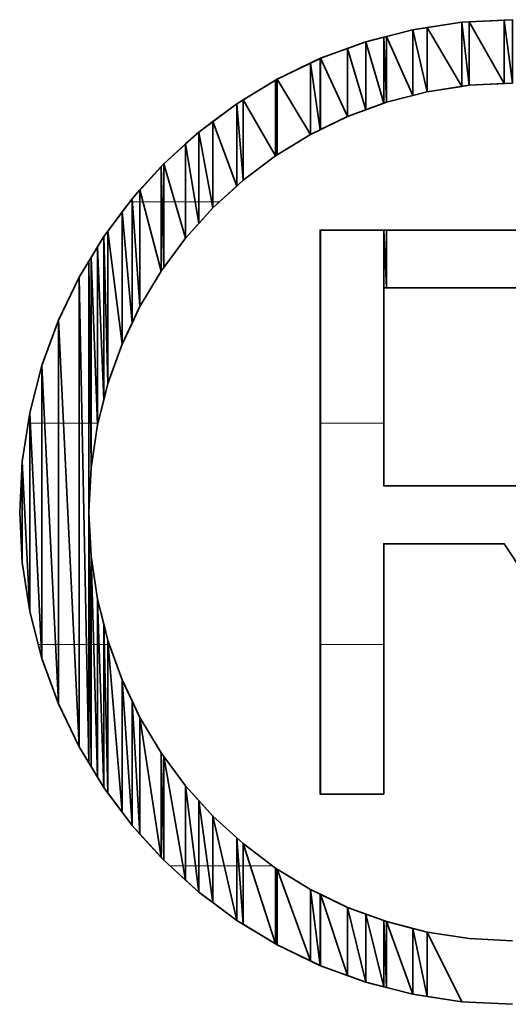
# Model space of a CAD drawing. Units: millimetres. Extents: x 0 to 18032, y 0 to 12600.
# Drawn here: x 13227 to 13250, y 518 to 565 of the extents above; entities that cross this region are included whole.
import ezdxf

# ---------------------------------------------------------------- set-up
doc = ezdxf.new("R2010")
doc.units = ezdxf.units.MM
doc.header["$MEASUREMENT"] = 0
doc.layers.add('(1) Shape lines', color=7, linetype='Continuous', lineweight=35)
doc.layers.add('(9) Sheet', color=7, linetype='Continuous', lineweight=35)

# ---------------------------------------------------------------- blocks, each defined once
blk = doc.blocks.new('HATCH_1418_5164887a-9428-42ef-93b7-8b580455d183')
at = {"layer": '(1) Shape lines', "color": 0, "lineweight": 9}
blk.add_line((13227.257, 546), (13227.182, 546), dxfattribs=at)
blk = doc.blocks.new('HATCH_1421_ae87fda7-9f01-444f-a251-f46d9e764ea3')
at = {"layer": '(1) Shape lines', "color": 0, "lineweight": 9}
for p, q in [((13227.282, 546), (13227.257, 546)), ((13227.799, 535.5), (13227.66, 535.5))]:
    blk.add_line(p, q, dxfattribs=at)
blk = doc.blocks.new('HATCH_1422_c6027e82-da18-4e17-b12d-0e663e8bf5bc')
at = {"layer": '(1) Shape lines', "color": 0, "lineweight": 9}
for p, q in [((13227.832, 546), (13227.282, 546)), ((13227.832, 535.5), (13227.799, 535.5))]:
    blk.add_line(p, q, dxfattribs=at)
blk = doc.blocks.new('HATCH_1425_bd9219de-b94e-4e5e-9c5d-be534d580f9e')
at = {"layer": '(1) Shape lines', "color": 0, "lineweight": 9}
for p, q in [((13227.965, 546), (13227.832, 546)), ((13228.478, 535.5), (13227.832, 535.5))]:
    blk.add_line(p, q, dxfattribs=at)
blk = doc.blocks.new('HATCH_1426_9cb2c629-dd19-4220-806d-e976d2dd5d38')
at = {"layer": '(1) Shape lines', "color": 0, "lineweight": 9}
for p, q in [((13228.616, 546), (13227.965, 546)), ((13228.616, 535.5), (13228.478, 535.5))]:
    blk.add_line(p, q, dxfattribs=at)
blk = doc.blocks.new('HATCH_1429_f7db106a-546e-4322-8fb7-ce10c795c834')
at = {"layer": '(1) Shape lines', "color": 0, "lineweight": 9}
for p, q in [((13228.853, 546), (13228.616, 546)), ((13229.362, 535.5), (13228.616, 535.5))]:
    blk.add_line(p, q, dxfattribs=at)
blk = doc.blocks.new('HATCH_1430_1bada015-f51b-474d-8e3f-37319fcce7a3')
at = {"layer": '(1) Shape lines', "color": 0, "lineweight": 9}
for p, q in [((13229.598, 546), (13228.853, 546)), ((13229.598, 535.5), (13229.362, 535.5))]:
    blk.add_line(p, q, dxfattribs=at)
blk = doc.blocks.new('HATCH_1433_2b5defbb-c665-4be3-8f89-861c0bfebfba')
at = {"layer": '(1) Shape lines', "color": 0, "lineweight": 9}
for p, q in [((13229.737, 546), (13229.598, 546)), ((13229.948, 535.5), (13229.598, 535.5))]:
    blk.add_line(p, q, dxfattribs=at)
blk = doc.blocks.new('HATCH_1434_5d074e91-c629-4245-9642-5542af5916c0')
at = {"layer": '(1) Shape lines', "color": 0, "lineweight": 9}
for p, q in [((13230.061, 546), (13229.737, 546)), ((13230.061, 535.5), (13229.948, 535.5))]:
    blk.add_line(p, q, dxfattribs=at)
blk = doc.blocks.new('HATCH_1435_e4d7046c-bced-4eab-b08d-18a57d1f5ae8')
at = {"layer": '(1) Shape lines', "color": 0, "lineweight": 9}
blk.add_line((13230.115, 535.5), (13230.061, 535.5), dxfattribs=at)
blk = doc.blocks.new('HATCH_1436_56cf7b75-4586-40a5-bfd0-831463b57b08')
at = {"layer": '(1) Shape lines', "color": 0, "lineweight": 9}
blk.add_line((13230.165, 535.5), (13230.115, 535.5), dxfattribs=at)
blk = doc.blocks.new('HATCH_1437_a3d6ef28-33f3-46c4-b7d1-597f16feef15')
at = {"layer": '(1) Shape lines', "color": 0, "lineweight": 9}
blk.add_line((13230.143, 546), (13230.061, 546), dxfattribs=at)
blk = doc.blocks.new('HATCH_1438_e5faac19-058c-4bd7-8cfd-9c98c95b4533')
at = {"layer": '(1) Shape lines', "color": 0, "lineweight": 9}
blk.add_line((13230.165, 546), (13230.143, 546), dxfattribs=at)
blk = doc.blocks.new('HATCH_1443_24952ddd-7547-4edb-8592-dd662aaf2a78')
at = {"layer": '(1) Shape lines', "color": 0, "lineweight": 9}
blk.add_line((13230.286, 535.5), (13230.165, 535.5), dxfattribs=at)
blk = doc.blocks.new('HATCH_1444_a6f103a7-6df5-4888-b639-a83cd318d108')
at = {"layer": '(1) Shape lines', "color": 0, "lineweight": 9}
blk.add_line((13230.469, 535.5), (13230.286, 535.5), dxfattribs=at)
blk = doc.blocks.new('HATCH_1445_611f5648-cfd4-4f42-bf4a-53ad01942e72')
at = {"layer": '(1) Shape lines', "color": 0, "lineweight": 9}
blk.add_line((13230.466, 546), (13230.165, 546), dxfattribs=at)
blk = doc.blocks.new('HATCH_1446_415a99ca-9aea-45fc-aff7-b4814b23528e')
at = {"layer": '(1) Shape lines', "color": 0, "lineweight": 9}
blk.add_line((13230.469, 546), (13230.466, 546), dxfattribs=at)
blk = doc.blocks.new('HATCH_1451_5a1c63a4-ff4c-4651-bc87-9871502e7a04')
at = {"layer": '(1) Shape lines', "color": 0, "lineweight": 9}
blk.add_line((13230.541, 535.5), (13230.469, 535.5), dxfattribs=at)
blk = doc.blocks.new('HATCH_1452_02c2a610-89e6-4bbe-aea0-9d09723faea6')
at = {"layer": '(1) Shape lines', "color": 0, "lineweight": 9}
blk.add_line((13230.766, 535.5), (13230.541, 535.5), dxfattribs=at)
blk = doc.blocks.new('HATCH_1453_c3127a1d-db46-489d-ad18-1f432e39c3b0')
at = {"layer": '(1) Shape lines', "color": 0, "lineweight": 9}
blk.add_line((13230.491, 546), (13230.469, 546), dxfattribs=at)
blk = doc.blocks.new('HATCH_1459_7f069368-f679-40ea-8abf-3ac172417433')
at = {"layer": '(1) Shape lines', "color": 0, "lineweight": 9}
blk.add_line((13230.79, 535.5), (13230.766, 535.5), dxfattribs=at)
blk = doc.blocks.new('HATCH_1460_abde8598-3bf5-433f-a3a5-11cae372c772')
at = {"layer": '(1) Shape lines', "color": 0, "lineweight": 9}
blk.add_line((13230.964, 535.5), (13230.79, 535.5), dxfattribs=at)
blk = doc.blocks.new('HATCH_1467_a8e4581c-b39b-40b9-bdd8-00356050feb0')
at = {"layer": '(1) Shape lines', "color": 0, "lineweight": 9}
blk.add_line((13230.98, 535.5), (13230.964, 535.5), dxfattribs=at)
blk = doc.blocks.new('HATCH_1468_5fb8643d-ab96-4c28-9617-f8921d8172e3')
at = {"layer": '(1) Shape lines', "color": 0, "lineweight": 9}
blk.add_line((13231.033, 535.5), (13230.98, 535.5), dxfattribs=at)
blk = doc.blocks.new('HATCH_1478_243c269b-fd56-4a05-b7db-1c83b972d67b')
at = {"layer": '(1) Shape lines', "color": 0, "lineweight": 9}
blk.add_line((13232.109, 556.5), (13232.002, 556.5), dxfattribs=at)
blk = doc.blocks.new('HATCH_1485_71ef51a2-77e7-4fe2-b156-f81709c80117')
at = {"layer": '(1) Shape lines', "color": 0, "lineweight": 9}
blk.add_line((13232.12, 556.5), (13232.109, 556.5), dxfattribs=at)
blk = doc.blocks.new('HATCH_1486_01a04bbd-50f6-4247-8531-24f8dc82b4cd')
at = {"layer": '(1) Shape lines', "color": 0, "lineweight": 9}
blk.add_line((13232.485, 556.5), (13232.12, 556.5), dxfattribs=at)
blk = doc.blocks.new('HATCH_1493_79b8d386-9dad-4863-b7fc-91a3ca4b4c43')
at = {"layer": '(1) Shape lines', "color": 0, "lineweight": 9}
blk.add_line((13232.631, 556.5), (13232.485, 556.5), dxfattribs=at)
blk = doc.blocks.new('HATCH_1494_467fea99-d852-420d-b161-4408cfc7afcb')
at = {"layer": '(1) Shape lines', "color": 0, "lineweight": 9}
blk.add_line((13233.491, 556.5), (13232.631, 556.5), dxfattribs=at)
blk = doc.blocks.new('HATCH_1501_ba961756-725c-4c47-bd52-766d99d70986')
at = {"layer": '(1) Shape lines', "color": 0, "lineweight": 9}
blk.add_line((13233.534, 556.5), (13233.491, 556.5), dxfattribs=at)
blk = doc.blocks.new('HATCH_1502_e1d48f60-370c-4b62-aa4a-30e1800d9bfb')
at = {"layer": '(1) Shape lines', "color": 0, "lineweight": 9}
blk.add_line((13233.615, 556.5), (13233.534, 556.5), dxfattribs=at)
blk = doc.blocks.new('HATCH_1507_63b1a136-4786-41ef-a393-1a69ff78d530')
at = {"layer": '(1) Shape lines', "color": 0, "lineweight": 9}
blk.add_line((13234.528, 525), (13233.901, 525), dxfattribs=at)
blk = doc.blocks.new('HATCH_1508_e5babeff-c6b2-42d2-9871-609ba679754d')
at = {"layer": '(1) Shape lines', "color": 0, "lineweight": 9}
blk.add_line((13234.647, 525), (13234.528, 525), dxfattribs=at)
blk = doc.blocks.new('HATCH_1509_f1343632-0d11-4158-92d3-c5cfc5ef574b')
at = {"layer": '(1) Shape lines', "color": 0, "lineweight": 9}
blk.add_line((13234.142, 556.5), (13233.615, 556.5), dxfattribs=at)
blk = doc.blocks.new('HATCH_1510_67d25b75-c421-4c86-92fb-dab5dac0a56d')
at = {"layer": '(1) Shape lines', "color": 0, "lineweight": 9}
blk.add_line((13234.647, 556.5), (13234.142, 556.5), dxfattribs=at)
blk = doc.blocks.new('HATCH_1515_efb2dce2-c778-41a4-831d-804f006affd4')
at = {"layer": '(1) Shape lines', "color": 0, "lineweight": 9}
blk.add_line((13235.118, 525), (13234.647, 525), dxfattribs=at)
blk = doc.blocks.new('HATCH_1516_88b983a4-2a23-48da-9357-16e9fe001491')
at = {"layer": '(1) Shape lines', "color": 0, "lineweight": 9}
blk.add_line((13235.273, 525), (13235.118, 525), dxfattribs=at)
blk = doc.blocks.new('HATCH_1517_7f2fa2d9-ec94-46fd-a5ee-2b7ee9eae3a5')
at = {"layer": '(1) Shape lines', "color": 0, "lineweight": 9}
blk.add_line((13235.101, 556.5), (13234.647, 556.5), dxfattribs=at)
blk = doc.blocks.new('HATCH_1518_90692ec8-d011-4020-98d6-6ea8bd3de49c')
at = {"layer": '(1) Shape lines', "color": 0, "lineweight": 9}
blk.add_line((13235.273, 556.5), (13235.101, 556.5), dxfattribs=at)
blk = doc.blocks.new('HATCH_1523_042b22db-1925-43cf-9ff5-70835a189a82')
at = {"layer": '(1) Shape lines', "color": 0, "lineweight": 9}
blk.add_line((13235.702, 525), (13235.273, 525), dxfattribs=at)
blk = doc.blocks.new('HATCH_1524_5b334cb0-45a9-409c-bb80-d18d4221e184')
at = {"layer": '(1) Shape lines', "color": 0, "lineweight": 9}
blk.add_line((13235.943, 525), (13235.702, 525), dxfattribs=at)
blk = doc.blocks.new('HATCH_1525_e58a4f3a-fa12-402d-9cb0-f5574d0de175')
at = {"layer": '(1) Shape lines', "color": 0, "lineweight": 9}
blk.add_line((13235.889, 556.5), (13235.273, 556.5), dxfattribs=at)
blk = doc.blocks.new('HATCH_1526_41b72ba1-6111-4afd-ae64-02022bb37129')
at = {"layer": '(1) Shape lines', "color": 0, "lineweight": 9}
blk.add_line((13235.943, 556.5), (13235.889, 556.5), dxfattribs=at)
blk = doc.blocks.new('HATCH_1531_87f4d6b2-758c-4708-80b0-1ff00a02464a')
at = {"layer": '(1) Shape lines', "color": 0, "lineweight": 9}
blk.add_line((13236.48, 525), (13235.943, 525), dxfattribs=at)
blk = doc.blocks.new('HATCH_1532_240f0e0b-e300-4780-a423-d140478356ef')
at = {"layer": '(1) Shape lines', "color": 0, "lineweight": 9}
blk.add_line((13237.07, 525), (13236.48, 525), dxfattribs=at)
blk = doc.blocks.new('HATCH_1533_03ace8c4-bdf6-439a-b60d-89bbb3a121bb')
at = {"layer": '(1) Shape lines', "color": 0, "lineweight": 9}
blk.add_line((13236.259, 556.5), (13235.943, 556.5), dxfattribs=at)
blk = doc.blocks.new('HATCH_1539_45c01834-7917-41ec-9562-88189c6c36f5')
at = {"layer": '(1) Shape lines', "color": 0, "lineweight": 9}
blk.add_line((13237.167, 525), (13237.07, 525), dxfattribs=at)
blk = doc.blocks.new('HATCH_1540_6b3f7696-6cd5-4800-9e3a-6a25b8291ee7')
at = {"layer": '(1) Shape lines', "color": 0, "lineweight": 9}
blk.add_line((13237.369, 525), (13237.167, 525), dxfattribs=at)
blk = doc.blocks.new('HATCH_1547_67fe8fd9-e152-46a2-9843-11255966b3d5')
at = {"layer": '(1) Shape lines', "color": 0, "lineweight": 9}
blk.add_line((13237.71, 525), (13237.369, 525), dxfattribs=at)
blk = doc.blocks.new('HATCH_1548_a517665d-a5cf-4ee8-b7e7-f007ec4ce724')
at = {"layer": '(1) Shape lines', "color": 0, "lineweight": 9}
blk.add_line((13238.764, 525), (13237.71, 525), dxfattribs=at)
blk = doc.blocks.new('HATCH_1577_12bc1fa7-3ee3-4a48-a4e1-08cdffb729d9')
at = {"layer": '(1) Shape lines', "color": 0, "lineweight": 9}
for p, q in [((13241.027, 546), (13241.022, 546)), ((13241.033, 535.5), (13241.022, 535.5))]:
    blk.add_line(p, q, dxfattribs=at)
blk = doc.blocks.new('HATCH_1578_182fe5a8-902c-44ba-93dd-c59367a5f739')
at = {"layer": '(1) Shape lines', "color": 0, "lineweight": 9}
for p, q in [((13241.037, 546), (13241.027, 546)), ((13241.037, 535.5), (13241.033, 535.5))]:
    blk.add_line(p, q, dxfattribs=at)
blk = doc.blocks.new('HATCH_1589_32b14971-ba85-4524-9dc4-48e85e16e56c')
at = {"layer": '(1) Shape lines', "color": 0, "lineweight": 9}
for p, q in [((13241.478, 546), (13241.037, 546)), ((13241.983, 535.5), (13241.037, 535.5))]:
    blk.add_line(p, q, dxfattribs=at)
blk = doc.blocks.new('HATCH_1590_e59f8785-a3e6-4af1-95b4-034d64c43f72')
at = {"layer": '(1) Shape lines', "color": 0, "lineweight": 9}
for p, q in [((13242.325, 546), (13241.478, 546)), ((13242.325, 535.5), (13241.983, 535.5))]:
    blk.add_line(p, q, dxfattribs=at)
blk = doc.blocks.new('HATCH_1601_518f33da-5a9e-412a-a181-bf6e96530665')
at = {"layer": '(1) Shape lines', "color": 0, "lineweight": 9}
for p, q in [((13242.619, 546), (13242.325, 546)), ((13242.956, 535.5), (13242.325, 535.5))]:
    blk.add_line(p, q, dxfattribs=at)
blk = doc.blocks.new('HATCH_1602_f8c2dab9-2b4a-4444-803d-9a9e5f26b91c')
at = {"layer": '(1) Shape lines', "color": 0, "lineweight": 9}
for p, q in [((13243.184, 546), (13242.619, 546)), ((13243.184, 535.5), (13242.956, 535.5))]:
    blk.add_line(p, q, dxfattribs=at)
blk = doc.blocks.new('HATCH_1613_4aca161e-3c11-4b1d-89a7-c99a2e5d82a2')
at = {"layer": '(1) Shape lines', "color": 0, "lineweight": 9}
for p, q in [((13243.477, 546), (13243.184, 546)), ((13243.812, 535.5), (13243.184, 535.5))]:
    blk.add_line(p, q, dxfattribs=at)
blk = doc.blocks.new('HATCH_1614_8e03bf38-9af8-4286-bde9-6f4e2a1ea5d1')
at = {"layer": '(1) Shape lines', "color": 0, "lineweight": 9}
for p, q in [((13244.039, 546), (13243.477, 546)), ((13244.039, 535.5), (13243.812, 535.5))]:
    blk.add_line(p, q, dxfattribs=at)
blk = doc.blocks.new('GROUP_0_1ea07f22-8eb3-4548-8dfd-51cd146ecbf4')
at = {"layer": '(9) Sheet', "color": 7, "linetype": 'Continuous', "lineweight": 35, "ltscale": 30}
for points in [[(13250.138, 565.136), (13247.746, 565.015), (13245.424, 564.662), (13243.184, 564.087), (13241.037, 563.303), (13238.995, 562.32), (13237.07, 561.151), (13235.273, 559.808), (13233.615, 558.302), (13232.109, 556.644), (13230.766, 554.846), (13229.598, 552.921), (13228.616, 550.879), (13227.832, 548.733), (13227.257, 546.493), (13226.904, 544.172), (13226.784, 541.782), (13226.904, 539.39), (13227.257, 537.069), (13227.832, 534.829), (13228.616, 532.682), (13229.598, 530.64), (13230.766, 528.715), (13232.109, 526.917), (13233.615, 525.26), (13235.273, 523.754), (13237.07, 522.411), (13238.995, 521.242), (13241.037, 520.26), (13243.184, 519.476), (13245.424, 518.902), (13247.746, 518.549), (13250.138, 518.428)], [(13250.138, 521.445), (13248.086, 521.549), (13246.093, 521.854), (13244.169, 522.349), (13242.325, 523.027), (13240.57, 523.876), (13238.915, 524.887), (13237.369, 526.051), (13235.943, 527.357), (13234.647, 528.796), (13233.491, 530.359), (13232.485, 532.035), (13231.64, 533.816), (13230.964, 535.69), (13230.469, 537.649), (13230.165, 539.683), (13230.061, 541.782), (13230.165, 543.881), (13230.469, 545.915), (13230.964, 547.875), (13231.64, 549.75), (13232.485, 551.53), (13233.491, 553.207), (13234.647, 554.771), (13235.943, 556.211), (13237.369, 557.518), (13238.915, 558.682), (13240.57, 559.694), (13242.325, 560.544), (13244.169, 561.221), (13246.093, 561.717), (13248.086, 562.022), (13250.138, 562.126)], [(13251.31, 555.152), (13241.022, 555.152), (13241.022, 528.398), (13244.039, 528.398), (13244.039, 540.277), (13249.747, 540.277), (13257.618, 528.398)], [(13250.658, 543.019), (13244.039, 543.019), (13244.039, 552.417), (13250.658, 552.417)]]:
    blk.add_lwpolyline(points, dxfattribs=at)
at = {"layer": '(9) Sheet', "color": 154, "linetype": 'Continuous', "lineweight": 35, "ltscale": 30}
for points in [[(13246.093, 561.717), (13245.424, 564.662), (13246.093, 564.764)], [(13247.746, 561.97), (13246.093, 564.764), (13247.746, 565.015)], [(13246.093, 561.717), (13246.093, 564.764), (13246.093, 561.717)], [(13246.093, 561.717), (13246.093, 564.764), (13246.093, 564.764)], [(13246.093, 561.717), (13246.093, 564.764), (13247.746, 561.97)], [(13248.086, 562.022), (13247.746, 565.015), (13248.086, 565.032)], [(13247.746, 561.97), (13247.746, 565.015), (13247.746, 561.97)], [(13247.746, 561.97), (13247.746, 565.015), (13247.746, 565.015)], [(13247.746, 561.97), (13247.746, 565.015), (13248.086, 562.022)], [(13249.747, 562.106), (13248.086, 565.032), (13249.747, 565.116)], [(13248.086, 562.022), (13248.086, 565.032), (13248.086, 562.022)], [(13248.086, 562.022), (13248.086, 565.032), (13248.086, 565.032)], [(13248.086, 562.022), (13248.086, 565.032), (13249.747, 562.106)], [(13250.138, 562.126), (13249.747, 565.116), (13250.138, 565.136)], [(13249.747, 562.106), (13249.747, 565.116), (13250.138, 562.126)], [(13244.039, 561.173), (13243.184, 564.087), (13244.039, 564.306)], [(13244.169, 561.221), (13244.039, 564.306), (13244.169, 564.34)], [(13244.039, 561.173), (13244.039, 564.306), (13244.169, 561.221)], [(13245.424, 561.545), (13244.169, 564.34), (13245.424, 564.662)], [(13244.169, 561.221), (13244.169, 564.34), (13244.169, 561.221)], [(13244.169, 561.221), (13244.169, 564.34), (13244.169, 564.34)], [(13244.169, 561.221), (13244.169, 564.34), (13245.424, 561.545)], [(13245.424, 561.545), (13245.424, 564.662), (13245.424, 561.545)], [(13245.424, 561.545), (13245.424, 564.662), (13245.424, 564.662)], [(13245.424, 561.545), (13245.424, 564.662), (13246.093, 561.717)], [(13242.325, 560.544), (13241.037, 563.303), (13242.325, 563.773)], [(13243.184, 560.859), (13242.325, 563.773), (13243.184, 564.087)], [(13242.325, 560.544), (13242.325, 563.773), (13242.325, 560.544)], [(13242.325, 560.544), (13242.325, 563.773), (13242.325, 563.773)], [(13242.325, 560.544), (13242.325, 563.773), (13243.184, 560.859)], [(13243.184, 560.859), (13243.184, 564.087), (13243.184, 560.859)], [(13243.184, 560.859), (13243.184, 564.087), (13243.184, 564.087)], [(13243.184, 560.859), (13243.184, 564.087), (13244.039, 561.173)], [(13241.022, 559.913), (13240.57, 563.078), (13241.022, 563.295)], [(13241.037, 559.92), (13241.022, 563.295), (13241.037, 563.303)], [(13241.022, 559.913), (13241.022, 563.295), (13241.037, 559.92)], [(13241.037, 559.92), (13241.037, 563.303), (13241.037, 559.92)], [(13241.037, 559.92), (13241.037, 563.303), (13241.037, 563.303)], [(13241.037, 559.92), (13241.037, 563.303), (13242.325, 560.544)], [(13240.57, 559.694), (13238.995, 562.32), (13240.57, 563.078)], [(13240.57, 559.694), (13240.57, 563.078), (13240.57, 559.694)], [(13240.57, 559.694), (13240.57, 563.078), (13240.57, 563.078)], [(13240.57, 559.694), (13240.57, 563.078), (13241.022, 559.913)], [(13238.915, 558.682), (13237.369, 561.333), (13238.915, 562.271)], [(13238.995, 558.731), (13238.915, 562.271), (13238.995, 562.32)], [(13238.915, 558.682), (13238.915, 562.271), (13238.915, 558.682)], [(13238.915, 558.682), (13238.915, 562.271), (13238.915, 562.271)], [(13238.915, 558.682), (13238.915, 562.271), (13238.995, 558.731)], [(13238.995, 558.731), (13238.995, 562.32), (13238.995, 558.731)], [(13238.995, 558.731), (13238.995, 562.32), (13238.995, 562.32)], [(13238.995, 558.731), (13238.995, 562.32), (13240.57, 559.694)], [(13237.07, 557.244), (13235.943, 560.309), (13237.07, 561.151)], [(13237.369, 557.518), (13237.07, 561.151), (13237.369, 561.333)], [(13237.07, 557.244), (13237.07, 561.151), (13237.07, 557.244)], [(13237.07, 557.244), (13237.07, 561.151), (13237.07, 561.151)], [(13237.07, 557.244), (13237.07, 561.151), (13237.369, 557.518)], [(13237.369, 557.518), (13237.369, 561.333), (13237.369, 557.518)], [(13237.369, 557.518), (13237.369, 561.333), (13237.369, 561.333)], [(13237.369, 557.518), (13237.369, 561.333), (13238.915, 558.682)], [(13235.943, 556.211), (13235.273, 559.808), (13235.943, 560.309)], [(13235.943, 556.211), (13235.943, 560.309), (13235.943, 556.211)], [(13235.943, 556.211), (13235.943, 560.309), (13235.943, 560.309)], [(13235.943, 556.211), (13235.943, 560.309), (13237.07, 557.244)], [(13235.273, 555.466), (13234.647, 559.239), (13235.273, 559.808)], [(13235.273, 555.466), (13235.273, 559.808), (13235.273, 555.466)], [(13235.273, 555.466), (13235.273, 559.808), (13235.273, 559.808)], [(13235.273, 555.466), (13235.273, 559.808), (13235.943, 556.211)], [(13234.647, 554.771), (13233.615, 558.302), (13234.647, 559.239)], [(13234.647, 554.771), (13234.647, 559.239), (13234.647, 554.771)], [(13234.647, 554.771), (13234.647, 559.239), (13234.647, 559.239)], [(13234.647, 554.771), (13234.647, 559.239), (13235.273, 555.466)], [(13233.491, 553.207), (13232.485, 557.058), (13233.491, 558.165)], [(13233.615, 553.375), (13233.491, 558.165), (13233.615, 558.302)], [(13233.491, 553.207), (13233.491, 558.165), (13233.491, 553.207)], [(13233.491, 553.207), (13233.491, 558.165), (13233.491, 558.165)], [(13233.491, 553.207), (13233.491, 558.165), (13233.615, 553.375)], [(13233.615, 553.375), (13233.615, 558.302), (13233.615, 553.375)], [(13233.615, 553.375), (13233.615, 558.302), (13233.615, 558.302)], [(13233.615, 553.375), (13233.615, 558.302), (13234.647, 554.771)], [(13232.485, 551.53), (13232.109, 556.644), (13232.485, 557.058)], [(13232.485, 551.53), (13232.485, 557.058), (13232.485, 551.53)], [(13232.485, 551.53), (13232.485, 557.058), (13232.485, 557.058)], [(13232.485, 551.53), (13232.485, 557.058), (13233.491, 553.207)], [(13232.109, 550.739), (13231.64, 556.015), (13232.109, 556.644)], [(13232.109, 550.739), (13232.109, 556.644), (13232.109, 550.739)], [(13232.109, 550.739), (13232.109, 556.644), (13232.109, 556.644)], [(13232.109, 550.739), (13232.109, 556.644), (13232.485, 551.53)], [(13231.64, 549.75), (13230.964, 555.111), (13231.64, 556.015)], [(13231.64, 549.75), (13231.64, 556.015), (13231.64, 549.75)], [(13231.64, 549.75), (13231.64, 556.015), (13231.64, 556.015)], [(13231.64, 549.75), (13231.64, 556.015), (13232.109, 550.739)], [(13230.964, 547.875), (13230.766, 554.846), (13230.964, 555.111)], [(13230.964, 547.875), (13230.964, 555.111), (13230.964, 547.875)], [(13230.964, 547.875), (13230.964, 555.111), (13230.964, 555.111)], [(13230.964, 547.875), (13230.964, 555.111), (13231.64, 549.75)], [(13241.022, 528.398), (13241.022, 555.152), (13241.037, 528.398)], [(13241.037, 528.398), (13241.022, 555.152), (13241.037, 555.152)], [(13241.037, 528.398), (13241.037, 555.152), (13241.037, 528.398)], [(13241.037, 528.398), (13241.037, 555.152), (13241.037, 555.152)], [(13244.039, 552.417), (13244.039, 555.152), (13244.169, 552.417)], [(13244.169, 552.417), (13244.039, 555.152), (13244.169, 555.152)], [(13244.169, 552.417), (13244.169, 555.152), (13244.169, 552.417)], [(13244.169, 552.417), (13244.169, 555.152), (13244.169, 555.152)], [(13230.766, 547.091), (13230.469, 554.357), (13230.766, 554.846)], [(13230.766, 547.091), (13230.766, 554.846), (13230.766, 547.091)], [(13230.766, 547.091), (13230.766, 554.846), (13230.766, 554.846)], [(13230.766, 547.091), (13230.766, 554.846), (13230.964, 547.875)], [(13230.469, 545.915), (13230.165, 553.855), (13230.469, 554.357)], [(13230.469, 545.915), (13230.469, 554.357), (13230.469, 545.915)], [(13230.469, 545.915), (13230.469, 554.357), (13230.469, 554.357)], [(13230.469, 545.915), (13230.469, 554.357), (13230.766, 547.091)], [(13230.061, 529.876), (13229.598, 552.921), (13230.061, 553.685)], [(13230.165, 543.881), (13230.061, 553.685), (13230.165, 553.855)], [(13230.061, 541.782), (13230.061, 553.685), (13230.165, 543.881)], [(13230.165, 543.881), (13230.165, 553.855), (13230.165, 543.881)], [(13230.165, 543.881), (13230.165, 553.855), (13230.165, 553.855)], [(13230.165, 543.881), (13230.165, 553.855), (13230.469, 545.915)], [(13229.598, 530.64), (13228.616, 550.879), (13229.598, 552.921)], [(13229.598, 530.64), (13229.598, 552.921), (13229.598, 530.64)], [(13229.598, 530.64), (13229.598, 552.921), (13229.598, 552.921)], [(13229.598, 530.64), (13229.598, 552.921), (13230.061, 529.876)], [(13228.616, 532.682), (13227.832, 548.733), (13228.616, 550.879)], [(13228.616, 532.682), (13228.616, 550.879), (13228.616, 532.682)], [(13228.616, 532.682), (13228.616, 550.879), (13228.616, 550.879)], [(13228.616, 532.682), (13228.616, 550.879), (13229.598, 530.64)], [(13227.832, 534.829), (13227.257, 546.493), (13227.832, 548.733)], [(13227.832, 534.829), (13227.832, 548.733), (13227.832, 534.829)], [(13227.832, 534.829), (13227.832, 548.733), (13227.832, 548.733)], [(13227.832, 534.829), (13227.832, 548.733), (13228.616, 532.682)], [(13227.257, 537.069), (13226.904, 544.172), (13227.257, 546.493)], [(13227.257, 537.069), (13227.257, 546.493), (13227.257, 537.069)], [(13227.257, 537.069), (13227.257, 546.493), (13227.257, 546.493)], [(13227.257, 537.069), (13227.257, 546.493), (13227.832, 534.829)], [(13226.904, 539.39), (13226.784, 541.782), (13226.904, 544.172)], [(13226.904, 539.39), (13226.904, 544.172), (13226.904, 539.39)], [(13226.904, 539.39), (13226.904, 544.172), (13226.904, 544.172)], [(13226.904, 539.39), (13226.904, 544.172), (13227.257, 537.069)], [(13230.061, 529.876), (13230.061, 541.782), (13230.165, 529.705)], [(13230.165, 529.705), (13230.061, 541.782), (13230.165, 539.683)], [(13230.165, 529.705), (13230.165, 539.683), (13230.165, 529.705)], [(13230.165, 529.705), (13230.165, 539.683), (13230.165, 539.683)], [(13230.165, 529.705), (13230.165, 539.683), (13230.469, 529.204)], [(13230.469, 529.204), (13230.165, 539.683), (13230.469, 537.649)], [(13230.469, 529.204), (13230.469, 537.649), (13230.469, 529.204)], [(13230.469, 529.204), (13230.469, 537.649), (13230.469, 537.649)], [(13230.469, 529.204), (13230.469, 537.649), (13230.766, 528.715)], [(13230.766, 528.715), (13230.469, 537.649), (13230.766, 536.474)], [(13230.766, 528.715), (13230.766, 536.474), (13230.766, 528.715)], [(13230.766, 528.715), (13230.766, 536.474), (13230.766, 536.474)], [(13230.766, 528.715), (13230.766, 536.474), (13230.964, 528.45)], [(13230.964, 528.45), (13230.766, 536.474), (13230.964, 535.69)], [(13230.964, 528.45), (13230.964, 535.69), (13230.964, 528.45)], [(13230.964, 528.45), (13230.964, 535.69), (13230.964, 535.69)], [(13230.964, 528.45), (13230.964, 535.69), (13231.64, 527.546)], [(13231.64, 527.546), (13230.964, 535.69), (13231.64, 533.816)], [(13231.64, 527.546), (13231.64, 533.816), (13231.64, 527.546)], [(13231.64, 527.546), (13231.64, 533.816), (13231.64, 533.816)], [(13231.64, 527.546), (13231.64, 533.816), (13232.109, 526.917)], [(13232.109, 526.917), (13231.64, 533.816), (13232.109, 532.827)], [(13232.109, 526.917), (13232.109, 532.827), (13232.109, 526.917)], [(13232.109, 526.917), (13232.109, 532.827), (13232.109, 532.827)], [(13232.109, 526.917), (13232.109, 532.827), (13232.485, 526.503)], [(13232.485, 526.503), (13232.109, 532.827), (13232.485, 532.035)], [(13232.485, 526.503), (13232.485, 532.035), (13232.485, 526.503)], [(13232.485, 526.503), (13232.485, 532.035), (13232.485, 532.035)], [(13232.485, 526.503), (13232.485, 532.035), (13233.491, 525.396)], [(13233.491, 525.396), (13232.485, 532.035), (13233.491, 530.359)], [(13233.491, 525.396), (13233.491, 530.359), (13233.491, 525.396)], [(13233.491, 525.396), (13233.491, 530.359), (13233.491, 530.359)], [(13233.491, 525.396), (13233.491, 530.359), (13233.615, 525.26)], [(13233.615, 525.26), (13233.491, 530.359), (13233.615, 530.191)], [(13233.615, 525.26), (13233.615, 530.191), (13233.615, 525.26)], [(13233.615, 525.26), (13233.615, 530.191), (13233.615, 530.191)], [(13233.615, 525.26), (13233.615, 530.191), (13234.647, 524.322)], [(13234.647, 524.322), (13233.615, 530.191), (13234.647, 528.796)], [(13234.647, 524.322), (13234.647, 528.796), (13234.647, 524.322)], [(13234.647, 524.322), (13234.647, 528.796), (13234.647, 528.796)], [(13234.647, 524.322), (13234.647, 528.796), (13235.273, 523.754)], [(13235.273, 523.754), (13234.647, 528.796), (13235.273, 528.101)], [(13235.273, 523.754), (13235.273, 528.101), (13235.273, 523.754)], [(13235.273, 523.754), (13235.273, 528.101), (13235.273, 528.101)], [(13235.273, 523.754), (13235.273, 528.101), (13235.943, 523.253)], [(13235.943, 523.253), (13235.273, 528.101), (13235.943, 527.357)], [(13235.943, 523.253), (13235.943, 527.357), (13235.943, 523.253)], [(13235.943, 523.253), (13235.943, 527.357), (13235.943, 527.357)], [(13235.943, 523.253), (13235.943, 527.357), (13237.07, 522.411)], [(13237.07, 522.411), (13235.943, 527.357), (13237.07, 526.324)], [(13237.07, 522.411), (13237.07, 526.324), (13237.07, 522.411)], [(13237.07, 522.411), (13237.07, 526.324), (13237.07, 526.324)], [(13237.07, 522.411), (13237.07, 526.324), (13237.369, 522.229)], [(13237.369, 522.229), (13237.07, 526.324), (13237.369, 526.051)], [(13237.369, 522.229), (13237.369, 526.051), (13237.369, 522.229)], [(13237.369, 522.229), (13237.369, 526.051), (13237.369, 526.051)], [(13237.369, 522.229), (13237.369, 526.051), (13238.915, 521.291)], [(13238.915, 521.291), (13237.369, 526.051), (13238.915, 524.887)], [(13238.915, 521.291), (13238.915, 524.887), (13238.915, 521.291)], [(13238.915, 521.291), (13238.915, 524.887), (13238.915, 524.887)], [(13238.915, 521.291), (13238.915, 524.887), (13238.995, 521.242)], [(13238.995, 521.242), (13238.915, 524.887), (13238.995, 524.837)], [(13238.995, 521.242), (13238.995, 524.837), (13238.995, 521.242)], [(13238.995, 521.242), (13238.995, 524.837), (13238.995, 524.837)], [(13238.995, 521.242), (13238.995, 524.837), (13240.57, 520.485)], [(13240.57, 520.485), (13238.995, 524.837), (13240.57, 523.876)], [(13240.57, 520.485), (13240.57, 523.876), (13240.57, 520.485)], [(13240.57, 520.485), (13240.57, 523.876), (13240.57, 523.876)], [(13240.57, 520.485), (13240.57, 523.876), (13241.022, 520.268)], [(13241.022, 520.268), (13240.57, 523.876), (13241.022, 523.657)], [(13241.022, 520.268), (13241.022, 523.657), (13241.037, 520.26)], [(13241.037, 520.26), (13241.022, 523.657), (13241.037, 523.649)], [(13241.037, 520.26), (13241.037, 523.649), (13241.037, 520.26)], [(13241.037, 520.26), (13241.037, 523.649), (13241.037, 523.649)], [(13241.037, 520.26), (13241.037, 523.649), (13242.325, 519.79)], [(13242.325, 519.79), (13241.037, 523.649), (13242.325, 523.027)], [(13242.325, 519.79), (13242.325, 523.027), (13242.325, 519.79)], [(13242.325, 519.79), (13242.325, 523.027), (13242.325, 523.027)], [(13242.325, 519.79), (13242.325, 523.027), (13243.184, 519.476)], [(13243.184, 519.476), (13242.325, 523.027), (13243.184, 522.711)], [(13243.184, 519.476), (13243.184, 522.711), (13243.184, 519.476)], [(13243.184, 519.476), (13243.184, 522.711), (13243.184, 522.711)], [(13243.184, 519.476), (13243.184, 522.711), (13244.039, 519.257)], [(13244.039, 519.257), (13243.184, 522.711), (13244.039, 522.397)], [(13244.039, 519.257), (13244.039, 522.397), (13244.169, 519.224)], [(13244.169, 519.224), (13244.039, 522.397), (13244.169, 522.349)], [(13244.169, 519.224), (13244.169, 522.349), (13244.169, 519.224)], [(13244.169, 519.224), (13244.169, 522.349), (13244.169, 522.349)], [(13244.169, 519.224), (13244.169, 522.349), (13245.424, 518.902)], [(13245.424, 518.902), (13244.169, 522.349), (13245.424, 522.026)], [(13245.424, 518.902), (13245.424, 522.026), (13245.424, 518.902)], [(13245.424, 518.902), (13245.424, 522.026), (13245.424, 522.026)], [(13245.424, 518.902), (13245.424, 522.026), (13246.093, 518.8)], [(13246.093, 518.8), (13245.424, 522.026), (13246.093, 521.854)], [(13246.093, 518.8), (13246.093, 521.854), (13246.093, 518.8)], [(13246.093, 518.8), (13246.093, 521.854), (13246.093, 521.854)], [(13246.093, 518.8), (13246.093, 521.854), (13247.746, 518.549)]]:
    blk.add_lwpolyline(points, close=True, dxfattribs=at)
at = {"layer": '(1) Shape lines', "color": 154, "linetype": 'ByBlock'}
for name in ['HATCH_1478_243c269b-fd56-4a05-b7db-1c83b972d67b', 'HATCH_1485_71ef51a2-77e7-4fe2-b156-f81709c80117', 'HATCH_1486_01a04bbd-50f6-4247-8531-24f8dc82b4cd', 'HATCH_1493_79b8d386-9dad-4863-b7fc-91a3ca4b4c43', 'HATCH_1494_467fea99-d852-420d-b161-4408cfc7afcb', 'HATCH_1501_ba961756-725c-4c47-bd52-766d99d70986', 'HATCH_1502_e1d48f60-370c-4b62-aa4a-30e1800d9bfb', 'HATCH_1509_f1343632-0d11-4158-92d3-c5cfc5ef574b', 'HATCH_1510_67d25b75-c421-4c86-92fb-dab5dac0a56d', 'HATCH_1517_7f2fa2d9-ec94-46fd-a5ee-2b7ee9eae3a5', 'HATCH_1518_90692ec8-d011-4020-98d6-6ea8bd3de49c', 'HATCH_1525_e58a4f3a-fa12-402d-9cb0-f5574d0de175', 'HATCH_1526_41b72ba1-6111-4afd-ae64-02022bb37129', 'HATCH_1533_03ace8c4-bdf6-439a-b60d-89bbb3a121bb', 'HATCH_1418_5164887a-9428-42ef-93b7-8b580455d183', 'HATCH_1421_ae87fda7-9f01-444f-a251-f46d9e764ea3', 'HATCH_1422_c6027e82-da18-4e17-b12d-0e663e8bf5bc', 'HATCH_1425_bd9219de-b94e-4e5e-9c5d-be534d580f9e', 'HATCH_1426_9cb2c629-dd19-4220-806d-e976d2dd5d38', 'HATCH_1429_f7db106a-546e-4322-8fb7-ce10c795c834', 'HATCH_1430_1bada015-f51b-474d-8e3f-37319fcce7a3', 'HATCH_1433_2b5defbb-c665-4be3-8f89-861c0bfebfba', 'HATCH_1434_5d074e91-c629-4245-9642-5542af5916c0', 'HATCH_1437_a3d6ef28-33f3-46c4-b7d1-597f16feef15', 'HATCH_1438_e5faac19-058c-4bd7-8cfd-9c98c95b4533', 'HATCH_1445_611f5648-cfd4-4f42-bf4a-53ad01942e72', 'HATCH_1446_415a99ca-9aea-45fc-aff7-b4814b23528e', 'HATCH_1453_c3127a1d-db46-489d-ad18-1f432e39c3b0', 'HATCH_1577_12bc1fa7-3ee3-4a48-a4e1-08cdffb729d9', 'HATCH_1578_182fe5a8-902c-44ba-93dd-c59367a5f739', 'HATCH_1589_32b14971-ba85-4524-9dc4-48e85e16e56c', 'HATCH_1590_e59f8785-a3e6-4af1-95b4-034d64c43f72', 'HATCH_1601_518f33da-5a9e-412a-a181-bf6e96530665', 'HATCH_1602_f8c2dab9-2b4a-4444-803d-9a9e5f26b91c', 'HATCH_1613_4aca161e-3c11-4b1d-89a7-c99a2e5d82a2', 'HATCH_1614_8e03bf38-9af8-4286-bde9-6f4e2a1ea5d1', 'HATCH_1435_e4d7046c-bced-4eab-b08d-18a57d1f5ae8', 'HATCH_1436_56cf7b75-4586-40a5-bfd0-831463b57b08', 'HATCH_1443_24952ddd-7547-4edb-8592-dd662aaf2a78', 'HATCH_1444_a6f103a7-6df5-4888-b639-a83cd318d108', 'HATCH_1451_5a1c63a4-ff4c-4651-bc87-9871502e7a04', 'HATCH_1452_02c2a610-89e6-4bbe-aea0-9d09723faea6', 'HATCH_1459_7f069368-f679-40ea-8abf-3ac172417433', 'HATCH_1460_abde8598-3bf5-433f-a3a5-11cae372c772', 'HATCH_1467_a8e4581c-b39b-40b9-bdd8-00356050feb0', 'HATCH_1468_5fb8643d-ab96-4c28-9617-f8921d8172e3', 'HATCH_1507_63b1a136-4786-41ef-a393-1a69ff78d530', 'HATCH_1508_e5babeff-c6b2-42d2-9871-609ba679754d', 'HATCH_1515_efb2dce2-c778-41a4-831d-804f006affd4', 'HATCH_1516_88b983a4-2a23-48da-9357-16e9fe001491', 'HATCH_1523_042b22db-1925-43cf-9ff5-70835a189a82', 'HATCH_1524_5b334cb0-45a9-409c-bb80-d18d4221e184', 'HATCH_1531_87f4d6b2-758c-4708-80b0-1ff00a02464a', 'HATCH_1532_240f0e0b-e300-4780-a423-d140478356ef', 'HATCH_1539_45c01834-7917-41ec-9562-88189c6c36f5', 'HATCH_1540_6b3f7696-6cd5-4800-9e3a-6a25b8291ee7', 'HATCH_1547_67fe8fd9-e152-46a2-9843-11255966b3d5', 'HATCH_1548_a517665d-a5cf-4ee8-b7e7-f007ec4ce724']:
    blk.add_blockref(name, (0, 0), dxfattribs=at)

msp = doc.modelspace()

# ---------------------------------------------------------------- block references
at = {"color": 7, "linetype": 'ByBlock'}
msp.add_blockref('GROUP_0_1ea07f22-8eb3-4548-8dfd-51cd146ecbf4', (0, 0), dxfattribs=at)

doc.saveas('drawing.dxf')
